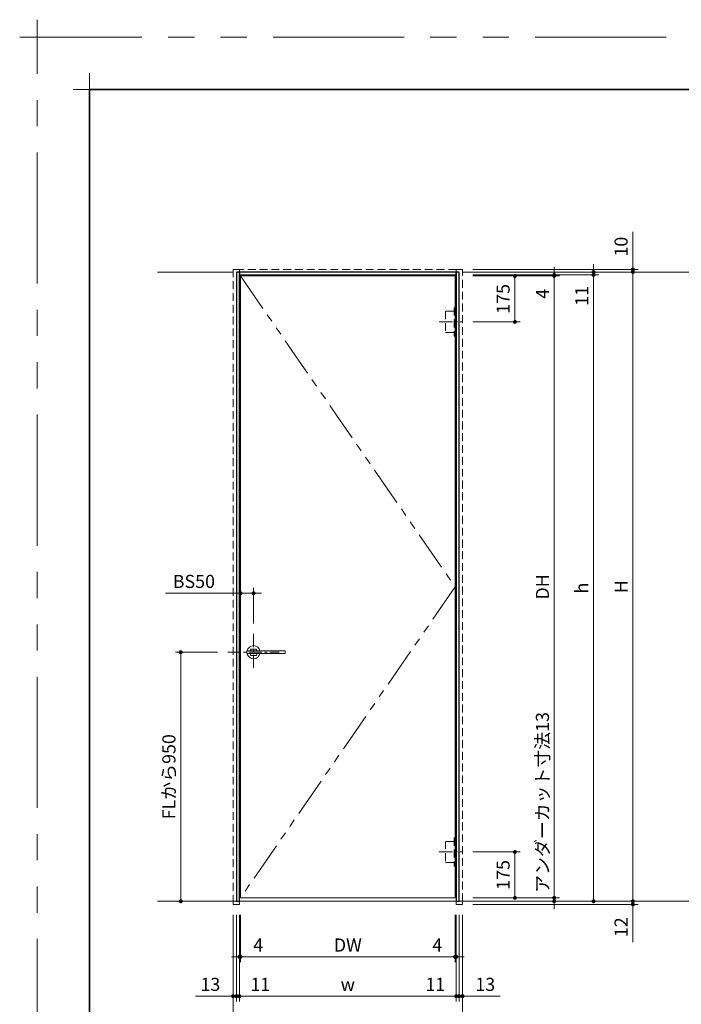
# Model space of a CAD drawing. Extents: x -60839 to -58226, y 2022 to 3236.
# Drawn here: x -60839 to -60334, y 2485 to 3236 of the extents above; entities that cross this region are included whole.
import ezdxf

# ---------------------------------------------------------------- set-up
doc = ezdxf.new("R2010")
doc.units = 0
doc.header["$LTSCALE"] = 80
doc.header["$MEASUREMENT"] = 0
for name, pattern in [('CENTER', [2, 1.25, -0.25, 0.25, -0.25]), ('HIDDEN', [0.375, 0.25, -0.125]), ('PHANTOM', [2.5, 1.25, -0.25, 0.25, -0.25, 0.25, -0.25])]:
    doc.linetypes.add(name, pattern=pattern)
doc.layers.get('0').update_dxf_attribs({"linetype": 'CONTINUOUS'})
doc.layers.get('DEFPOINTS').update_dxf_attribs({"linetype": 'CONTINUOUS'})
for name, color, linetype, lineweight in [('一般', 7, 'CONTINUOUS', 15), ('中心線', 3, 'CENTER', 9), ('二点鎖線', 4, 'PHANTOM', 9), ('図面枠', 7, 'CONTINUOUS', 35), ('寸法線', 3, 'CONTINUOUS', 13), ('点線(水)', 4, 'HIDDEN', 9), ('線(水)', 4, 'CONTINUOUS', 9), ('線(白)', 7, 'CONTINUOUS', 30), ('線(黄)', 2, 'CONTINUOUS', 15)]:
    doc.layers.add(name, color=color, linetype=linetype, lineweight=lineweight)
doc.layers.add('陰線', color=4, linetype='PHANTOM', lineweight=9, plot=False)
doc.styles.add('sanwa1', font='romans.shx', dxfattribs={"height": 10, "bigfont": 'extfont2.shx'})
doc.dimstyles.new('sanwa1', dxfattribs={"dimscale": 0.05, "dimtxt": 10, "dimasz": 45, "dimexe": 20, "dimexo": 350, "dimgap": 30, "dimtad": 1, "dimdsep": 46, "dimtxsty": 'sanwa1', "dimblk1": 'DOT', "dimblk2": 'DOT', "dimsah": 1, "dimcen": 0.15, "dimclrd": 256, "dimclre": 256, "dimclrt": 256, "dimadec": 0, "dimazin": 0, "dimtfac": 1, "dimtix": 1, "dimtmove": 0, "dimatfit": 0, "dimldrblk": 'DOT', "dimfxl": 1, "dimtolj": 1, "dimtzin": 0, "dimlwd": 13, "dimlwe": 13, "dimarcsym": 1})

# ---------------------------------------------------------------- blocks, each defined once
blk = doc.blocks.new('_DOT')
at = {"color": 0, "linetype": 'ByBlock'}
blk.add_line((-0.5, 0), (-1, 0), dxfattribs=at)
at = {"color": 0, "linetype": 'ByBlock', "const_width": 0.5}
blk.add_lwpolyline([(-0.25, 0, 1), (0.25, 0, 1)], format="xyb", close=True, dxfattribs=at)
blk = doc.blocks.new('*D43')
at = {"layer": 'DEFPOINTS', "color": 0, "ltscale": 3, "transparency": 16777216}
for p in [(-60417.4, 3043.6), (-60500.67, 2563.6), (-60370.67, 2563.6)]:
    blk.add_point(p, dxfattribs=at)
at = {"layer": '寸法線', "ltscale": 3, "transparency": 16777216}
for p, q in [((-60409.4, 3043.6), (-60366.67, 3043.6)), ((-60370.67, 3040.6), (-60370.67, 2566.6)), ((-60492.67, 2563.6), (-60366.67, 2563.6))]:
    blk.add_line(p, q, dxfattribs=at)
at = {"layer": '寸法線', "ltscale": 3, "transparency": 16777216, "xscale": 3, "yscale": 3, "zscale": 3}
for p, rotation in [((-60370.67, 3043.6), 90), ((-60370.67, 2563.6), 270)]:
    blk.add_blockref('_DOT', p, dxfattribs=dict(at, rotation=rotation))
at = {"layer": '寸法線', "ltscale": 3, "transparency": 16777216, "insert": (-60379.67, 2803.6), "char_height": 10, "attachment_point": 5, "rotation": 90, "style": 'sanwa1'}
blk.add_mtext('\\A1;\\A1;H', dxfattribs=at)
blk = doc.blocks.new('*D44')
at = {"layer": 'DEFPOINTS', "color": 0, "ltscale": 3, "transparency": 16777216}
for p in [(-60500.67, 3041.4), (-60500.67, 2563.6), (-60400.67, 2563.6)]:
    blk.add_point(p, dxfattribs=at)
at = {"layer": '寸法線', "ltscale": 3, "transparency": 16777216}
for p, q in [((-60492.67, 3041.4), (-60396.67, 3041.4)), ((-60400.67, 3038.4), (-60400.67, 2566.6)), ((-60492.67, 2563.6), (-60396.67, 2563.6))]:
    blk.add_line(p, q, dxfattribs=at)
at = {"layer": '寸法線', "ltscale": 3, "transparency": 16777216, "xscale": 3, "yscale": 3, "zscale": 3}
for p, rotation in [((-60400.67, 3041.4), 90), ((-60400.67, 2563.6), 270)]:
    blk.add_blockref('_DOT', p, dxfattribs=dict(at, rotation=rotation))
at = {"layer": '寸法線', "ltscale": 3, "transparency": 16777216, "insert": (-60409.67, 2802.5), "char_height": 10, "attachment_point": 5, "rotation": 90, "style": 'sanwa1'}
blk.add_mtext('\\A1;\\A1;h', dxfattribs=at)
blk = doc.blocks.new('*D47')
at = {"layer": 'DEFPOINTS', "color": 0, "ltscale": 3, "transparency": 16777216}
for p in [(-60500.67, 3041.4), (-60500.67, 3040.6), (-60430.67, 3040.6)]:
    blk.add_point(p, dxfattribs=at)
at = {"layer": '寸法線', "ltscale": 3, "transparency": 16777216}
for p, q in [((-60430.67, 3044.4), (-60430.67, 3047.4)), ((-60492.67, 3041.4), (-60426.67, 3041.4)), ((-60492.67, 3040.6), (-60426.67, 3040.6)), ((-60430.67, 3041.4), (-60430.67, 3040.6)), ((-60430.67, 3037.6), (-60430.67, 3019.46))]:
    blk.add_line(p, q, dxfattribs=at)
at = {"layer": '寸法線', "ltscale": 3, "transparency": 16777216, "xscale": 3, "yscale": 3, "zscale": 3}
for p, rotation in [((-60430.67, 3041.4), 270), ((-60430.67, 3040.6), 90)]:
    blk.add_blockref('_DOT', p, dxfattribs=dict(at, rotation=rotation))
at = {"layer": '寸法線', "ltscale": 3, "transparency": 16777216, "insert": (-60439.67, 3027.03), "char_height": 10, "attachment_point": 5, "rotation": 90, "style": 'sanwa1'}
blk.add_mtext('\\A1;4', dxfattribs=at)
blk = doc.blocks.new('*D45')
at = {"layer": 'DEFPOINTS', "color": 0, "ltscale": 3, "transparency": 16777216}
for p in [(-60500.67, 3040.6), (-60500.67, 2566.2), (-60430.67, 2566.2)]:
    blk.add_point(p, dxfattribs=at)
at = {"layer": '寸法線', "ltscale": 3, "transparency": 16777216}
for p, q in [((-60492.67, 3040.6), (-60426.67, 3040.6)), ((-60430.67, 3037.6), (-60430.67, 2569.2)), ((-60492.67, 2566.2), (-60426.67, 2566.2))]:
    blk.add_line(p, q, dxfattribs=at)
at = {"layer": '寸法線', "ltscale": 3, "transparency": 16777216, "xscale": 3, "yscale": 3, "zscale": 3}
for p, rotation in [((-60430.67, 3040.6), 90), ((-60430.67, 2566.2), 270)]:
    blk.add_blockref('_DOT', p, dxfattribs=dict(at, rotation=rotation))
at = {"layer": '寸法線', "ltscale": 3, "transparency": 16777216, "insert": (-60439.67, 2803.4), "char_height": 10, "attachment_point": 5, "rotation": 90, "style": 'sanwa1'}
blk.add_mtext('\\A1;\\A1;DH', dxfattribs=at)
blk = doc.blocks.new('*D59')
at = {"layer": 'DEFPOINTS', "color": 0, "ltscale": 3, "transparency": 16777216}
for p in [(-60500.67, 2566.2), (-60500.67, 2563.6), (-60430.67, 2563.6)]:
    blk.add_point(p, dxfattribs=at)
at = {"layer": '寸法線', "ltscale": 3, "transparency": 16777216}
for p, q in [((-60430.67, 2569.2), (-60430.67, 2705.82)), ((-60492.67, 2566.2), (-60426.67, 2566.2)), ((-60492.67, 2563.6), (-60426.67, 2563.6)), ((-60430.67, 2563.6), (-60430.67, 2566.2)), ((-60430.67, 2560.6), (-60430.67, 2557.6))]:
    blk.add_line(p, q, dxfattribs=at)
at = {"layer": '寸法線', "ltscale": 3, "transparency": 16777216, "xscale": 3, "yscale": 3, "zscale": 3}
for p, rotation in [((-60430.67, 2566.2), 270), ((-60430.67, 2563.6), 90)]:
    blk.add_blockref('_DOT', p, dxfattribs=dict(at, rotation=rotation))
at = {"layer": '寸法線', "ltscale": 3, "transparency": 16777216, "insert": (-60439.67, 2639.01), "char_height": 10, "attachment_point": 5, "rotation": 90, "style": 'sanwa1'}
blk.add_mtext('\\A1;アンダーカット寸法13', dxfattribs=at)
blk = doc.blocks.new('*D50')
at = {"layer": 'DEFPOINTS', "color": 0, "ltscale": 3, "transparency": 16777216}
for p in [(-60675.67, 2561.2), (-60500.67, 2561.2), (-60500.67, 2461.2)]:
    blk.add_point(p, dxfattribs=at)
at = {"layer": '寸法線', "ltscale": 3, "transparency": 16777216}
for p, q in [((-60675.67, 2553.2), (-60675.67, 2457.2)), ((-60500.67, 2553.2), (-60500.67, 2457.2)), ((-60672.67, 2461.2), (-60503.67, 2461.2))]:
    blk.add_line(p, q, dxfattribs=at)
at = {"layer": '寸法線', "ltscale": 3, "transparency": 16777216, "xscale": 3, "yscale": 3, "zscale": 3, "rotation": 180}
blk.add_blockref('_DOT', (-60675.67, 2461.2), dxfattribs=at)
at = {"layer": '寸法線', "ltscale": 3, "transparency": 16777216, "xscale": 3, "yscale": 3, "zscale": 3}
blk.add_blockref('_DOT', (-60500.67, 2461.2), dxfattribs=at)
at = {"layer": '寸法線', "ltscale": 3, "transparency": 16777216, "insert": (-60588.17, 2470.2), "char_height": 10, "attachment_point": 5, "style": 'sanwa1'}
blk.add_mtext('\\A1;\\A1;W', dxfattribs=at)
blk = doc.blocks.new('*D51')
at = {"layer": 'DEFPOINTS', "color": 0, "ltscale": 3, "transparency": 16777216}
for p in [(-60670.87, 2561.2), (-60505.47, 2561.2), (-60505.47, 2491.2)]:
    blk.add_point(p, dxfattribs=at)
at = {"layer": '寸法線', "ltscale": 3, "transparency": 16777216}
for p, q in [((-60670.87, 2553.2), (-60670.87, 2487.2)), ((-60505.47, 2553.2), (-60505.47, 2487.2)), ((-60667.87, 2491.2), (-60508.47, 2491.2))]:
    blk.add_line(p, q, dxfattribs=at)
at = {"layer": '寸法線', "ltscale": 3, "transparency": 16777216, "xscale": 3, "yscale": 3, "zscale": 3, "rotation": 180}
blk.add_blockref('_DOT', (-60670.87, 2491.2), dxfattribs=at)
at = {"layer": '寸法線', "ltscale": 3, "transparency": 16777216, "xscale": 3, "yscale": 3, "zscale": 3}
blk.add_blockref('_DOT', (-60505.47, 2491.2), dxfattribs=at)
at = {"layer": '寸法線', "ltscale": 3, "transparency": 16777216, "insert": (-60588.17, 2500.2), "char_height": 10, "attachment_point": 5, "style": 'sanwa1'}
blk.add_mtext('\\A1;\\A1;w', dxfattribs=at)
blk = doc.blocks.new('*D52')
at = {"layer": 'DEFPOINTS', "color": 0, "ltscale": 3, "transparency": 16777216}
for p in [(-60505.47, 2561.2), (-60503.27, 2561.2), (-60503.27, 2491.2)]:
    blk.add_point(p, dxfattribs=at)
at = {"layer": '寸法線', "ltscale": 3, "transparency": 16777216}
for p, q in [((-60505.47, 2553.2), (-60505.47, 2487.2)), ((-60503.27, 2553.2), (-60503.27, 2487.2)), ((-60508.47, 2491.2), (-60531.37, 2491.2)), ((-60503.27, 2491.2), (-60505.47, 2491.2)), ((-60500.27, 2491.2), (-60497.27, 2491.2))]:
    blk.add_line(p, q, dxfattribs=at)
at = {"layer": '寸法線', "ltscale": 3, "transparency": 16777216, "xscale": 3, "yscale": 3, "zscale": 3}
blk.add_blockref('_DOT', (-60505.47, 2491.2), dxfattribs=at)
at = {"layer": '寸法線', "ltscale": 3, "transparency": 16777216, "xscale": 3, "yscale": 3, "zscale": 3, "rotation": 180}
blk.add_blockref('_DOT', (-60503.27, 2491.2), dxfattribs=at)
at = {"layer": '寸法線', "ltscale": 3, "transparency": 16777216, "insert": (-60521.42, 2500.2), "char_height": 10, "attachment_point": 5, "style": 'sanwa1'}
blk.add_mtext('\\A1;11', dxfattribs=at)
blk = doc.blocks.new('*D53')
at = {"layer": 'DEFPOINTS', "color": 0, "ltscale": 3, "transparency": 16777216}
for p in [(-60670.87, 2561.2), (-60670.07, 2561.2), (-60670.07, 2521.2)]:
    blk.add_point(p, dxfattribs=at)
at = {"layer": '寸法線', "ltscale": 3, "transparency": 16777216}
for p, q in [((-60670.87, 2553.2), (-60670.87, 2517.2)), ((-60670.07, 2553.2), (-60670.07, 2517.2)), ((-60673.87, 2521.2), (-60676.87, 2521.2)), ((-60670.87, 2521.2), (-60670.07, 2521.2)), ((-60667.07, 2521.2), (-60648.93, 2521.2))]:
    blk.add_line(p, q, dxfattribs=at)
at = {"layer": '寸法線', "ltscale": 3, "transparency": 16777216, "xscale": 3, "yscale": 3, "zscale": 3}
blk.add_blockref('_DOT', (-60670.87, 2521.2), dxfattribs=at)
at = {"layer": '寸法線', "ltscale": 3, "transparency": 16777216, "xscale": 3, "yscale": 3, "zscale": 3, "rotation": 180}
blk.add_blockref('_DOT', (-60670.07, 2521.2), dxfattribs=at)
at = {"layer": '寸法線', "ltscale": 3, "transparency": 16777216, "insert": (-60656.5, 2530.2), "char_height": 10, "attachment_point": 5, "style": 'sanwa1'}
blk.add_mtext('\\A1;4', dxfattribs=at)
blk = doc.blocks.new('*D54')
at = {"layer": 'DEFPOINTS', "color": 0, "ltscale": 3, "transparency": 16777216}
for p in [(-60670.07, 2561.2), (-60506.27, 2561.2), (-60506.27, 2521.2)]:
    blk.add_point(p, dxfattribs=at)
at = {"layer": '寸法線', "ltscale": 3, "transparency": 16777216}
for p, q in [((-60670.07, 2553.2), (-60670.07, 2517.2)), ((-60506.27, 2553.2), (-60506.27, 2517.2)), ((-60667.07, 2521.2), (-60509.27, 2521.2))]:
    blk.add_line(p, q, dxfattribs=at)
at = {"layer": '寸法線', "ltscale": 3, "transparency": 16777216, "xscale": 3, "yscale": 3, "zscale": 3, "rotation": 180}
blk.add_blockref('_DOT', (-60670.07, 2521.2), dxfattribs=at)
at = {"layer": '寸法線', "ltscale": 3, "transparency": 16777216, "xscale": 3, "yscale": 3, "zscale": 3}
blk.add_blockref('_DOT', (-60506.27, 2521.2), dxfattribs=at)
at = {"layer": '寸法線', "ltscale": 3, "transparency": 16777216, "insert": (-60588.17, 2530.2), "char_height": 10, "attachment_point": 5, "style": 'sanwa1'}
blk.add_mtext('\\A1;\\A1;DW', dxfattribs=at)
blk = doc.blocks.new('*D55')
at = {"layer": 'DEFPOINTS', "color": 0, "ltscale": 3, "transparency": 16777216}
for p in [(-60506.27, 2561.2), (-60505.47, 2561.2), (-60505.47, 2521.2)]:
    blk.add_point(p, dxfattribs=at)
at = {"layer": '寸法線', "ltscale": 3, "transparency": 16777216}
for p, q in [((-60506.27, 2553.2), (-60506.27, 2517.2)), ((-60505.47, 2553.2), (-60505.47, 2517.2)), ((-60509.27, 2521.2), (-60527.41, 2521.2)), ((-60505.47, 2521.2), (-60506.27, 2521.2)), ((-60502.47, 2521.2), (-60499.47, 2521.2))]:
    blk.add_line(p, q, dxfattribs=at)
at = {"layer": '寸法線', "ltscale": 3, "transparency": 16777216, "xscale": 3, "yscale": 3, "zscale": 3}
blk.add_blockref('_DOT', (-60506.27, 2521.2), dxfattribs=at)
at = {"layer": '寸法線', "ltscale": 3, "transparency": 16777216, "xscale": 3, "yscale": 3, "zscale": 3, "rotation": 180}
blk.add_blockref('_DOT', (-60505.47, 2521.2), dxfattribs=at)
at = {"layer": '寸法線', "ltscale": 3, "transparency": 16777216, "insert": (-60519.84, 2530.2), "char_height": 10, "attachment_point": 5, "style": 'sanwa1'}
blk.add_mtext('\\A1;4', dxfattribs=at)
blk = doc.blocks.new('*D56')
at = {"layer": 'DEFPOINTS', "color": 0, "ltscale": 3, "transparency": 16777216}
for p in [(-60673.07, 2561.2), (-60670.87, 2561.2), (-60673.07, 2491.2)]:
    blk.add_point(p, dxfattribs=at)
at = {"layer": '寸法線', "ltscale": 3, "transparency": 16777216}
for p, q in [((-60673.07, 2553.2), (-60673.07, 2487.2)), ((-60670.87, 2553.2), (-60670.87, 2487.2)), ((-60676.07, 2491.2), (-60679.07, 2491.2)), ((-60673.07, 2491.2), (-60670.87, 2491.2)), ((-60667.87, 2491.2), (-60644.96, 2491.2))]:
    blk.add_line(p, q, dxfattribs=at)
at = {"layer": '寸法線', "ltscale": 3, "transparency": 16777216, "xscale": 3, "yscale": 3, "zscale": 3}
blk.add_blockref('_DOT', (-60673.07, 2491.2), dxfattribs=at)
at = {"layer": '寸法線', "ltscale": 3, "transparency": 16777216, "xscale": 3, "yscale": 3, "zscale": 3, "rotation": 180}
blk.add_blockref('_DOT', (-60670.87, 2491.2), dxfattribs=at)
at = {"layer": '寸法線', "ltscale": 3, "transparency": 16777216, "insert": (-60654.92, 2500.2), "char_height": 10, "attachment_point": 5, "style": 'sanwa1'}
blk.add_mtext('\\A1;11', dxfattribs=at)
blk = doc.blocks.new('*D48')
at = {"layer": 'DEFPOINTS', "color": 0, "ltscale": 3, "transparency": 16777216}
for p in [(-60679.68, 2753.6), (-60715.67, 2563.6), (-60673.07, 2563.6)]:
    blk.add_point(p, dxfattribs=at)
at = {"layer": '寸法線', "ltscale": 3, "transparency": 16777216}
for p, q in [((-60687.68, 2753.6), (-60719.67, 2753.6)), ((-60715.67, 2750.6), (-60715.67, 2566.6)), ((-60681.07, 2563.6), (-60719.67, 2563.6))]:
    blk.add_line(p, q, dxfattribs=at)
at = {"layer": '寸法線', "ltscale": 3, "transparency": 16777216, "xscale": 3, "yscale": 3, "zscale": 3}
for p, rotation in [((-60715.67, 2753.6), 90), ((-60715.67, 2563.6), 270)]:
    blk.add_blockref('_DOT', p, dxfattribs=dict(at, rotation=rotation))
at = {"layer": '寸法線', "ltscale": 3, "transparency": 16777216, "insert": (-60724.67, 2658.6), "char_height": 10, "attachment_point": 5, "rotation": 90, "style": 'sanwa1'}
blk.add_mtext('\\A1;FLから950', dxfattribs=at)
blk = doc.blocks.new('*D49')
at = {"layer": 'DEFPOINTS', "color": 0, "ltscale": 3, "transparency": 16777216}
for p in [(-60660.07, 2798.6), (-60660.07, 2767.57), (-60670.07, 2753.6)]:
    blk.add_point(p, dxfattribs=at)
at = {"layer": '寸法線', "ltscale": 3, "transparency": 16777216}
for p, q in [((-60670.07, 2761.6), (-60670.07, 2802.6)), ((-60660.07, 2775.57), (-60660.07, 2802.6)), ((-60673.07, 2798.6), (-60727.25, 2798.6)), ((-60660.07, 2798.6), (-60670.07, 2798.6)), ((-60657.07, 2798.6), (-60654.07, 2798.6))]:
    blk.add_line(p, q, dxfattribs=at)
at = {"layer": '寸法線', "ltscale": 3, "transparency": 16777216, "xscale": 3, "yscale": 3, "zscale": 3}
blk.add_blockref('_DOT', (-60670.07, 2798.6), dxfattribs=at)
at = {"layer": '寸法線', "ltscale": 3, "transparency": 16777216, "xscale": 3, "yscale": 3, "zscale": 3, "rotation": 180}
blk.add_blockref('_DOT', (-60660.07, 2798.6), dxfattribs=at)
at = {"layer": '寸法線', "ltscale": 3, "transparency": 16777216, "insert": (-60705.63, 2807.6), "char_height": 10, "attachment_point": 5, "style": 'sanwa1'}
blk.add_mtext('\\A1;BS50', dxfattribs=at)
blk = doc.blocks.new('*D57')
at = {"layer": 'DEFPOINTS', "color": 0, "ltscale": 3, "transparency": 16777216}
for p in [(-60675.67, 2561.2), (-60673.07, 2561.2), (-60675.67, 2491.2)]:
    blk.add_point(p, dxfattribs=at)
at = {"layer": '寸法線', "ltscale": 3, "transparency": 16777216}
for p, q in [((-60675.67, 2553.2), (-60675.67, 2487.2)), ((-60673.07, 2553.2), (-60673.07, 2487.2)), ((-60678.67, 2491.2), (-60704.43, 2491.2)), ((-60673.07, 2491.2), (-60675.67, 2491.2)), ((-60670.07, 2491.2), (-60667.07, 2491.2))]:
    blk.add_line(p, q, dxfattribs=at)
at = {"layer": '寸法線', "ltscale": 3, "transparency": 16777216, "xscale": 3, "yscale": 3, "zscale": 3}
blk.add_blockref('_DOT', (-60675.67, 2491.2), dxfattribs=at)
at = {"layer": '寸法線', "ltscale": 3, "transparency": 16777216, "xscale": 3, "yscale": 3, "zscale": 3, "rotation": 180}
blk.add_blockref('_DOT', (-60673.07, 2491.2), dxfattribs=at)
at = {"layer": '寸法線', "ltscale": 3, "transparency": 16777216, "insert": (-60693.05, 2500.2), "char_height": 10, "attachment_point": 5, "style": 'sanwa1'}
blk.add_mtext('\\A1;13', dxfattribs=at)
blk = doc.blocks.new('*D58')
at = {"layer": 'DEFPOINTS', "color": 0, "ltscale": 3, "transparency": 16777216}
for p in [(-60503.27, 2561.2), (-60500.67, 2561.2), (-60500.67, 2491.2)]:
    blk.add_point(p, dxfattribs=at)
at = {"layer": '寸法線', "ltscale": 3, "transparency": 16777216}
for p, q in [((-60503.27, 2553.2), (-60503.27, 2487.2)), ((-60500.67, 2553.2), (-60500.67, 2487.2)), ((-60506.27, 2491.2), (-60509.27, 2491.2)), ((-60503.27, 2491.2), (-60500.67, 2491.2)), ((-60497.67, 2491.2), (-60471.91, 2491.2))]:
    blk.add_line(p, q, dxfattribs=at)
at = {"layer": '寸法線', "ltscale": 3, "transparency": 16777216, "xscale": 3, "yscale": 3, "zscale": 3}
blk.add_blockref('_DOT', (-60503.27, 2491.2), dxfattribs=at)
at = {"layer": '寸法線', "ltscale": 3, "transparency": 16777216, "xscale": 3, "yscale": 3, "zscale": 3, "rotation": 180}
blk.add_blockref('_DOT', (-60500.67, 2491.2), dxfattribs=at)
at = {"layer": '寸法線', "ltscale": 3, "transparency": 16777216, "insert": (-60483.29, 2500.2), "char_height": 10, "attachment_point": 5, "style": 'sanwa1'}
blk.add_mtext('\\A1;13', dxfattribs=at)
blk = doc.blocks.new('*D46')
at = {"layer": 'DEFPOINTS', "color": 0, "ltscale": 3, "transparency": 16777216}
for p in [(-60500.67, 3045.6), (-60417.4, 3043.6), (-60370.67, 3045.6)]:
    blk.add_point(p, dxfattribs=at)
at = {"layer": '寸法線', "ltscale": 3, "transparency": 16777216}
for p, q in [((-60370.67, 3048.6), (-60370.67, 3074.36)), ((-60492.67, 3045.6), (-60366.67, 3045.6)), ((-60409.4, 3043.6), (-60366.67, 3043.6)), ((-60370.67, 3043.6), (-60370.67, 3045.6)), ((-60370.67, 3040.6), (-60370.67, 3037.6))]:
    blk.add_line(p, q, dxfattribs=at)
at = {"layer": '寸法線', "ltscale": 3, "transparency": 16777216, "xscale": 3, "yscale": 3, "zscale": 3}
for p, rotation in [((-60370.67, 3045.6), 270), ((-60370.67, 3043.6), 90)]:
    blk.add_blockref('_DOT', p, dxfattribs=dict(at, rotation=rotation))
at = {"layer": '寸法線', "ltscale": 3, "transparency": 16777216, "insert": (-60379.67, 3062.98), "char_height": 10, "attachment_point": 5, "rotation": 90, "style": 'sanwa1'}
blk.add_mtext('\\A1;10', dxfattribs=at)
blk = doc.blocks.new('*D60')
at = {"layer": 'DEFPOINTS', "color": 0, "ltscale": 3, "transparency": 16777216}
for p in [(-60500.67, 2563.6), (-60500.67, 2561.2), (-60370.67, 2561.2)]:
    blk.add_point(p, dxfattribs=at)
at = {"layer": '寸法線', "ltscale": 3, "transparency": 16777216}
for p, q in [((-60370.67, 2566.6), (-60370.67, 2569.6)), ((-60492.67, 2563.6), (-60366.67, 2563.6)), ((-60370.67, 2563.6), (-60370.67, 2561.2)), ((-60492.67, 2561.2), (-60366.67, 2561.2)), ((-60370.67, 2558.2), (-60370.67, 2532.44))]:
    blk.add_line(p, q, dxfattribs=at)
at = {"layer": '寸法線', "ltscale": 3, "transparency": 16777216, "xscale": 3, "yscale": 3, "zscale": 3}
for p, rotation in [((-60370.67, 2563.6), 270), ((-60370.67, 2561.2), 90)]:
    blk.add_blockref('_DOT', p, dxfattribs=dict(at, rotation=rotation))
at = {"layer": '寸法線', "ltscale": 3, "transparency": 16777216, "insert": (-60379.67, 2543.82), "char_height": 10, "attachment_point": 5, "rotation": 90, "style": 'sanwa1'}
blk.add_mtext('\\A1;12', dxfattribs=at)
blk = doc.blocks.new('*D62')
at = {"layer": 'DEFPOINTS', "color": 0, "ltscale": 3, "transparency": 16777216}
for p in [(-60500.67, 3040.6), (-60500.67, 3005.6), (-60460.67, 3005.6)]:
    blk.add_point(p, dxfattribs=at)
at = {"layer": '寸法線', "ltscale": 3, "transparency": 16777216}
for p, q in [((-60492.67, 3040.6), (-60456.67, 3040.6)), ((-60460.67, 3037.6), (-60460.67, 3008.6)), ((-60492.67, 3005.6), (-60456.67, 3005.6))]:
    blk.add_line(p, q, dxfattribs=at)
at = {"layer": '寸法線', "ltscale": 3, "transparency": 16777216, "xscale": 3, "yscale": 3, "zscale": 3}
for p, rotation in [((-60460.67, 3040.6), 90), ((-60460.67, 3005.6), 270)]:
    blk.add_blockref('_DOT', p, dxfattribs=dict(at, rotation=rotation))
at = {"layer": '寸法線', "ltscale": 3, "transparency": 16777216, "insert": (-60469.67, 3023.1), "char_height": 10, "attachment_point": 5, "rotation": 90, "style": 'sanwa1'}
blk.add_mtext('\\A1;175', dxfattribs=at)
blk = doc.blocks.new('*D61')
at = {"layer": 'DEFPOINTS', "color": 0, "ltscale": 3, "transparency": 16777216}
for p in [(-60500.67, 2601.2), (-60460.67, 2601.2), (-60500.67, 2566.2)]:
    blk.add_point(p, dxfattribs=at)
at = {"layer": '寸法線', "ltscale": 3, "transparency": 16777216}
for p, q in [((-60492.67, 2601.2), (-60456.67, 2601.2)), ((-60460.67, 2569.2), (-60460.67, 2598.2)), ((-60492.67, 2566.2), (-60456.67, 2566.2))]:
    blk.add_line(p, q, dxfattribs=at)
at = {"layer": '寸法線', "ltscale": 3, "transparency": 16777216, "xscale": 3, "yscale": 3, "zscale": 3}
for p, rotation in [((-60460.67, 2601.2), 90), ((-60460.67, 2566.2), 270)]:
    blk.add_blockref('_DOT', p, dxfattribs=dict(at, rotation=rotation))
at = {"layer": '寸法線', "ltscale": 3, "transparency": 16777216, "insert": (-60469.67, 2583.7), "char_height": 10, "attachment_point": 5, "rotation": 90, "style": 'sanwa1'}
blk.add_mtext('\\A1;175', dxfattribs=at)
blk = doc.blocks.new('*D86')
at = {"layer": 'DEFPOINTS', "color": 0, "ltscale": 3, "transparency": 16777216}
for p in [(-60500.67, 3043.6), (-60400.67, 3043.6), (-60500.67, 3041.4)]:
    blk.add_point(p, dxfattribs=at)
at = {"layer": '寸法線', "ltscale": 3, "transparency": 16777216}
for p, q in [((-60400.67, 3046.6), (-60400.67, 3049.6)), ((-60492.67, 3043.6), (-60396.67, 3043.6)), ((-60400.67, 3043.6), (-60400.67, 3041.4)), ((-60492.67, 3041.4), (-60396.67, 3041.4)), ((-60400.67, 3038.4), (-60400.67, 3015.5))]:
    blk.add_line(p, q, dxfattribs=at)
at = {"layer": '寸法線', "ltscale": 3, "transparency": 16777216, "xscale": 3, "yscale": 3, "zscale": 3}
for p, rotation in [((-60400.67, 3043.6), 270), ((-60400.67, 3041.4), 90)]:
    blk.add_blockref('_DOT', p, dxfattribs=dict(at, rotation=rotation))
at = {"layer": '寸法線', "ltscale": 3, "transparency": 16777216, "insert": (-60409.67, 3025.45), "char_height": 10, "attachment_point": 5, "rotation": 90, "style": 'sanwa1'}
blk.add_mtext('\\A1;11', dxfattribs=at)
blk = doc.blocks.new('グループ-13-1')
at = {"layer": '一般', "color": 7, "linetype": 'Continuous', "lineweight": 5}
for p, q in [((12408.3, -2805.9), (12408.3, -2673.1)), ((12341.9, -2739.5), (12474.7, -2739.5))]:
    blk.add_line(p, q, dxfattribs=at)

msp = doc.modelspace()

# ---------------------------------------------------------------- linework, layer by layer
at = {"layer": 'DEFPOINTS', "linetype": 'Continuous', "lineweight": 5}
for p, q in [((-60785.2415, 3170.3958), (-60785.2415, 3195.2955)), ((-60797.6913, 3182.8457), (-60772.7916, 3182.8457))]:
    msp.add_line(p, q, dxfattribs=at)
at = {"layer": '中心線', "ltscale": 0.1}
for p, q in [((-60518.3742, 3005.6013), (-60501.1622, 3005.6013)), ((-60660.0682, 2767.5703), (-60660.0682, 2739.6323)), ((-60679.682, 2753.6013), (-60640.4544, 2753.6013)), ((-60518.3742, 2601.2013), (-60501.1622, 2601.2013))]:
    msp.add_line(p, q, dxfattribs=at)
at = {"layer": '二点鎖線', "ltscale": 0.3}
for p, q in [((-60670.0682, 3040.6013), (-60506.2682, 2803.4013)), ((-60506.2682, 2803.4013), (-60670.0682, 2566.2013))]:
    msp.add_line(p, q, dxfattribs=at)
at = {"layer": '図面枠'}
for p, q in [((-59185.2415, 3182.8457), (-60785.2415, 3182.8457)), ((-60785.2415, 3182.8457), (-60785.2415, 2074.8457))]:
    msp.add_line(p, q, dxfattribs=at)
at = {"layer": '寸法線', "ltscale": 3}
for p, q in [((-60665.0479, 2754.6013), (-60636.2885, 2754.6013)), ((-60665.0479, 2752.6013), (-60636.2885, 2752.6013)), ((-60662.4682, 2754.6401), (-60657.6682, 2754.6401)), ((-60662.4682, 2752.5625), (-60657.6682, 2752.5625)), ((-60662.2196, 2756.0013), (-60657.9168, 2756.0013)), ((-60662.2196, 2751.2013), (-60657.9168, 2751.2013))]:
    msp.add_line(p, q, dxfattribs=at)
for centre, radius, start, end in [((-60660.0682, 2753.6013), 5, 11.5369597, 168.4630403), ((-60649.2682, 2753.6013), 16, 177.09771, 182.90229), ((-60665.0479, 2754.4013), 0.2, 90, 177.09773), ((-60665.0479, 2752.8013), 0.2, 182.90229, 270), ((-60660.0682, 2753.6013), 5, 191.5369542, 348.4630458), ((-60612.4682, 2753.6013), 50, 177.46804, 178.85401), ((-60612.4682, 2753.6013), 50, 181.14599, 182.53196), ((-60662.2196, 2755.8013), 0.2, 90, 177.46807), ((-60662.2196, 2751.4013), 0.2, 182.53196, 270), ((-60661.4682, 2754.4401), 0.2, 90, 126.29305), ((-60661.4682, 2752.7625), 0.2, 233.70828, 270), ((-60658.6682, 2754.4401), 0.2, 53.706952, 90), ((-60658.6682, 2752.7625), 0.2, 270, 306.29171), ((-60657.9168, 2755.8013), 0.2, 2.531929, 90), ((-60657.9168, 2751.4013), 0.2, 270, 357.46804), ((-60707.6682, 2753.6013), 50, 1.145992, 2.5319627), ((-60707.6682, 2753.6013), 50, 357.46804, 358.85401), ((-60636.2885, 2754.4013), 0.2, 2.9022656, 90), ((-60636.2885, 2752.8013), 0.2, 270, 357.09771), ((-60652.0682, 2753.6013), 16, 357.09771, 2.9022936)]:
    msp.add_arc(centre, radius, start, end, dxfattribs=at)
at = {"layer": '点線(水)', "ltscale": 0.3}
for p, q in [((-60670.8682, 3045.6013), (-60675.6682, 3045.6013)), ((-60675.6682, 3045.6013), (-60675.6682, 2563.6013)), ((-60670.8682, 3043.6013), (-60670.8682, 3045.6013)), ((-60505.4682, 3045.6013), (-60670.8682, 3045.6013)), ((-60670.8682, 3043.5013), (-60670.8682, 3045.6013)), ((-60505.4682, 3043.6013), (-60505.4682, 3045.6013)), ((-60500.6682, 3045.6013), (-60505.4682, 3045.6013)), ((-60500.6682, 2563.6013), (-60500.6682, 3045.6013)), ((-60507.0682, 3013.7013), (-60513.5082, 3013.7013)), ((-60513.5082, 3013.7013), (-60513.5082, 2997.5013)), ((-60506.2482, 3016.4013), (-60507.0682, 3016.4013)), ((-60507.0682, 3016.4013), (-60507.0682, 2994.8013)), ((-60513.5082, 2997.5013), (-60507.0682, 2997.5013)), ((-60507.0682, 2994.8013), (-60506.2482, 2994.8013)), ((-60507.0682, 2609.3013), (-60513.5082, 2609.3013)), ((-60513.5082, 2609.3013), (-60513.5082, 2593.1013)), ((-60506.2482, 2612.0013), (-60507.0682, 2612.0013)), ((-60507.0682, 2612.0013), (-60507.0682, 2590.4013)), ((-60513.5082, 2593.1013), (-60507.0682, 2593.1013)), ((-60507.0682, 2590.4013), (-60506.2482, 2590.4013)), ((-60675.6682, 2563.6013), (-60675.6682, 2561.2013)), ((-60670.8682, 2563.6013), (-60670.8682, 2561.2013)), ((-60505.4682, 2563.6013), (-60505.4682, 2561.2013)), ((-60500.6682, 2563.6013), (-60500.6682, 2561.2013)), ((-60675.6682, 2561.2013), (-60670.8682, 2561.2013)), ((-60505.4682, 2561.2013), (-60500.6682, 2561.2013))]:
    msp.add_line(p, q, dxfattribs=at)
at = {"layer": '線(水)', "ltscale": 3}
for p, q in [((-60506.2682, 3040.6013), (-60670.0682, 3040.6013)), ((-60670.0682, 3040.6013), (-60670.0682, 2566.2013)), ((-60670.0682, 2566.2013), (-60506.2682, 2566.2013))]:
    msp.add_line(p, q, dxfattribs=at)
msp.add_lwpolyline([(-60506.2682, 2566.2013), (-60506.2682, 3040.6013)], dxfattribs=at)
at = {"layer": '線(白)', "ltscale": 3}
for p, q in [((-60670.8682, 3043.6013), (-60673.0682, 3043.6013)), ((-60673.0682, 3043.6013), (-60673.0682, 2563.6013)), ((-60505.4682, 3043.6013), (-60670.8682, 3043.6013)), ((-60670.8682, 3043.6013), (-60670.8682, 3041.4013)), ((-60670.8682, 2563.6013), (-60670.8682, 3043.6013)), ((-60505.4682, 3041.4013), (-60505.4682, 3043.6013)), ((-60503.2682, 3043.6013), (-60505.4682, 3043.6013)), ((-60505.4682, 3043.6013), (-60505.4682, 2563.6013)), ((-60503.2682, 2563.6013), (-60503.2682, 3043.6013)), ((-60670.8682, 3041.4013), (-60506.1482, 3041.4013)), ((-60506.1482, 3041.4013), (-60505.4682, 3041.4013)), ((-60673.0682, 2563.6013), (-60670.8682, 2563.6013)), ((-60505.4682, 2563.6013), (-60503.2682, 2563.6013))]:
    msp.add_line(p, q, dxfattribs=at)
at = {"layer": '線(黄)'}
msp.add_line((-60675.6682, 3043.6013), (-60733.4802, 3043.6013), dxfattribs=at)
at = {"layer": '線(黄)', "ltscale": 3}
for p, q in [((-60500.6682, 3043.6013), (-60190.8618, 3043.6013)), ((-60733.4802, 2563.6013), (-59906.7537, 2563.6013))]:
    msp.add_line(p, q, dxfattribs=at)
at = {"layer": '陰線'}
for p in [(-59145.2415, 3222.8457), (-60825.2415, 2034.8457)]:
    msp.add_line(p, (-60825.2415, 3222.8457), dxfattribs=at)

# ---------------------------------------------------------------- block references
at = {"layer": '陰線', "color": 7, "xscale": 0.2, "yscale": 0.2, "zscale": 0.2}
msp.add_blockref('グループ-13-1', (-63306.9065, 3770.7457), dxfattribs=at)

# ---------------------------------------------------------------- dimensions: what is measured, and where the dimension line sits
at = {"layer": '寸法線', "ltscale": 3}
dim = msp.add_linear_dim(base=(-60370.6682, 3045.6013), p1=(-60417.4011, 3043.6013), p2=(-60500.6682, 3045.6013), angle=90, dimstyle='sanwa1', override={"dimscale": 1, "dimtxt": 8, "dimasz": 3, "dimexe": 4, "dimexo": 8, "dimgap": 4, "dimlfac": 5, "dimlwd": 65535, "dimlwe": 65535}, dxfattribs=at)
dim.commit()
dim.dimension.update_dxf_attribs({"geometry": '*D46', "text_midpoint": (-60370.6682, 3062.9823), "dimtype": 160})
for base, p1, p2, override, picture, middle in [((-60400.6682, 3043.6013), (-60500.6682, 3041.4013), (-60500.6682, 3043.6013), {"dimscale": 1, "dimtxt": 8, "dimasz": 3, "dimexe": 4, "dimexo": 8, "dimgap": 4, "dimjust": 1, "dimlfac": 5, "dimtix": 0, "dimlwd": 65535, "dimlwe": 65535}, '*D86', (-60409.6682, 3025.4489)), ((-60430.6682, 3040.6013), (-60500.6682, 3041.4013), (-60500.6682, 3040.6013), {"dimscale": 1, "dimtxt": 8, "dimasz": 3, "dimexe": 4, "dimexo": 8, "dimgap": 4, "dimlfac": 5, "dimtix": 0, "dimlwd": 65535, "dimlwe": 65535}, '*D47', (-60439.6682, 3027.0299)), ((-60460.6682, 3005.6013), (-60500.6682, 3040.6013), (-60500.6682, 3005.6013), {"dimscale": 1, "dimtxt": 8, "dimasz": 3, "dimexe": 4, "dimexo": 8, "dimgap": 4, "dimlfac": 5, "dimlwd": 65535, "dimlwe": 65535}, '*D62', (-60469.6682, 3023.1013)), ((-60460.6682, 2601.2013), (-60500.6682, 2566.2013), (-60500.6682, 2601.2013), {"dimscale": 1, "dimtxt": 8, "dimasz": 3, "dimexe": 4, "dimexo": 8, "dimgap": 4, "dimlfac": 5, "dimlwd": 65535, "dimlwe": 65535}, '*D61', (-60469.6682, 2583.7013)), ((-60370.6682, 2561.2013), (-60500.6682, 2563.6013), (-60500.6682, 2561.2013), {"dimscale": 1, "dimtxt": 8, "dimasz": 3, "dimexe": 4, "dimexo": 8, "dimgap": 4, "dimlfac": 5, "dimtix": 0, "dimlwd": 65535, "dimlwe": 65535}, '*D60', (-60379.6682, 2543.8203))]:
    dim = msp.add_linear_dim(base=base, p1=p1, p2=p2, angle=90, dimstyle='sanwa1', override=override, dxfattribs=at)
    dim.commit()
    dim.dimension.update_dxf_attribs({"geometry": picture, "text_midpoint": middle})
for base, p1, p2, text, override, picture, middle in [((-60370.6682, 2563.6013), (-60417.4011, 3043.6013), (-60500.6682, 2563.6013), '\\A1;H', {"dimscale": 1, "dimtxt": 8, "dimasz": 3, "dimexe": 4, "dimexo": 8, "dimgap": 4, "dimlwd": 65535, "dimlwe": 65535}, '*D43', (-60379.6682, 2803.6013)), ((-60400.6682, 2563.6013), (-60500.6682, 3041.4013), (-60500.6682, 2563.6013), '\\A1;h', {"dimscale": 1, "dimtxt": 8, "dimasz": 3, "dimexe": 4, "dimexo": 8, "dimgap": 4, "dimlwd": 65535, "dimlwe": 65535}, '*D44', (-60409.6682, 2802.5013)), ((-60430.6682, 2566.2013), (-60500.6682, 3040.6013), (-60500.6682, 2566.2013), '\\A1;DH', {"dimscale": 1, "dimtxt": 8, "dimasz": 3, "dimexe": 4, "dimexo": 8, "dimgap": 4, "dimlwd": 65535, "dimlwe": 65535}, '*D45', (-60439.6682, 2803.4013)), ((-60715.6682, 2563.6013), (-60679.682, 2753.6013), (-60673.0682, 2563.6013), 'FLから<>', {"dimscale": 1, "dimtxt": 8, "dimasz": 3, "dimexe": 4, "dimexo": 8, "dimgap": 4, "dimlfac": 5, "dimlwd": 65535, "dimlwe": 65535}, '*D48', (-60724.6682, 2658.6013)), ((-60430.6682, 2563.6013), (-60500.6682, 2566.2013), (-60500.6682, 2563.6013), 'アンダーカット寸法<>', {"dimscale": 1, "dimtxt": 8, "dimasz": 3, "dimexe": 4, "dimexo": 8, "dimgap": 4, "dimjust": 1, "dimlfac": 5, "dimtix": 0, "dimlwd": 65535, "dimlwe": 65535}, '*D59', (-60439.6682, 2639.0108))]:
    dim = msp.add_linear_dim(base=base, p1=p1, p2=p2, angle=90, text=text, dimstyle='sanwa1', override=override, dxfattribs=at)
    dim.commit()
    dim.dimension.update_dxf_attribs({"geometry": picture, "text_midpoint": middle})
dim = msp.add_linear_dim(base=(-60660.0682, 2798.6032), p1=(-60670.0682, 2753.6013), p2=(-60660.0682, 2767.5703), text='BS<>', dimstyle='sanwa1', override={"dimscale": 1, "dimtxt": 8, "dimasz": 3, "dimexe": 4, "dimexo": 8, "dimgap": 4, "dimlfac": 5, "dimlwd": 65535, "dimlwe": 65535}, dxfattribs=at)
dim.commit()
dim.dimension.update_dxf_attribs({"geometry": '*D49', "text_midpoint": (-60705.6301, 2798.6032), "dimtype": 160})
for base, p1, p2, override, picture, middle in [((-60675.6682, 2491.2013), (-60673.0682, 2561.2013), (-60675.6682, 2561.2013), {"dimscale": 1, "dimtxt": 8, "dimasz": 3, "dimexe": 4, "dimexo": 8, "dimgap": 4, "dimlfac": 5, "dimtix": 0, "dimlwd": 65535, "dimlwe": 65535}, '*D57', (-60693.0492, 2500.2013)), ((-60673.0682, 2491.2013), (-60670.8682, 2561.2013), (-60673.0682, 2561.2013), {"dimscale": 1, "dimtxt": 8, "dimasz": 3, "dimexe": 4, "dimexo": 8, "dimgap": 4, "dimjust": 1, "dimlfac": 5, "dimtix": 0, "dimlwd": 65535, "dimlwe": 65535}, '*D56', (-60654.9158, 2500.2013)), ((-60670.0682, 2521.2013), (-60670.8682, 2561.2013), (-60670.0682, 2561.2013), {"dimscale": 1, "dimtxt": 8, "dimasz": 3, "dimexe": 4, "dimexo": 8, "dimgap": 4, "dimlfac": 5, "dimtix": 0, "dimlwd": 65535, "dimlwe": 65535}, '*D53', (-60656.4968, 2530.2013)), ((-60503.2682, 2491.2013), (-60505.4682, 2561.2013), (-60503.2682, 2561.2013), {"dimscale": 1, "dimtxt": 8, "dimasz": 3, "dimexe": 4, "dimexo": 8, "dimgap": 4, "dimjust": 1, "dimlfac": 5, "dimtix": 0, "dimlwd": 65535, "dimlwe": 65535}, '*D52', (-60521.4206, 2500.2013)), ((-60505.4682, 2521.2013), (-60506.2682, 2561.2013), (-60505.4682, 2561.2013), {"dimscale": 1, "dimtxt": 8, "dimasz": 3, "dimexe": 4, "dimexo": 8, "dimgap": 4, "dimjust": 1, "dimlfac": 5, "dimtix": 0, "dimlwd": 65535, "dimlwe": 65535}, '*D55', (-60519.8396, 2530.2013)), ((-60500.6682, 2491.2013), (-60503.2682, 2561.2013), (-60500.6682, 2561.2013), {"dimscale": 1, "dimtxt": 8, "dimasz": 3, "dimexe": 4, "dimexo": 8, "dimgap": 4, "dimlfac": 5, "dimtix": 0, "dimlwd": 65535, "dimlwe": 65535}, '*D58', (-60483.2872, 2500.2013))]:
    dim = msp.add_linear_dim(base=base, p1=p1, p2=p2, dimstyle='sanwa1', override=override, dxfattribs=at)
    dim.commit()
    dim.dimension.update_dxf_attribs({"geometry": picture, "text_midpoint": middle})
for base, p1, p2, text, override, picture, middle in [((-60500.6682, 2461.2013), (-60675.6682, 2561.2013), (-60500.6682, 2561.2013), '\\A1;W', {"dimscale": 1, "dimtxt": 8, "dimasz": 3, "dimexe": 4, "dimexo": 8, "dimgap": 4, "dimlwd": 65535, "dimlwe": 65535}, '*D50', (-60588.1682, 2470.2013)), ((-60505.4682, 2491.2013), (-60670.8682, 2561.2013), (-60505.4682, 2561.2013), '\\A1;w', {"dimscale": 1, "dimtxt": 8, "dimasz": 3, "dimexe": 4, "dimexo": 8, "dimgap": 4, "dimtmove": 1, "dimlwd": 65535, "dimlwe": 65535}, '*D51', (-60588.1682, 2500.2013)), ((-60506.2682, 2521.2013), (-60670.0682, 2561.2013), (-60506.2682, 2561.2013), '\\A1;DW', {"dimscale": 1, "dimtxt": 8, "dimasz": 3, "dimexe": 4, "dimexo": 8, "dimgap": 4, "dimtmove": 1, "dimlwd": 65535, "dimlwe": 65535}, '*D54', (-60588.1682, 2530.2013))]:
    dim = msp.add_linear_dim(base=base, p1=p1, p2=p2, text=text, dimstyle='sanwa1', override=override, dxfattribs=at)
    dim.commit()
    dim.dimension.update_dxf_attribs({"geometry": picture, "text_midpoint": middle})

doc.saveas('drawing.dxf')
